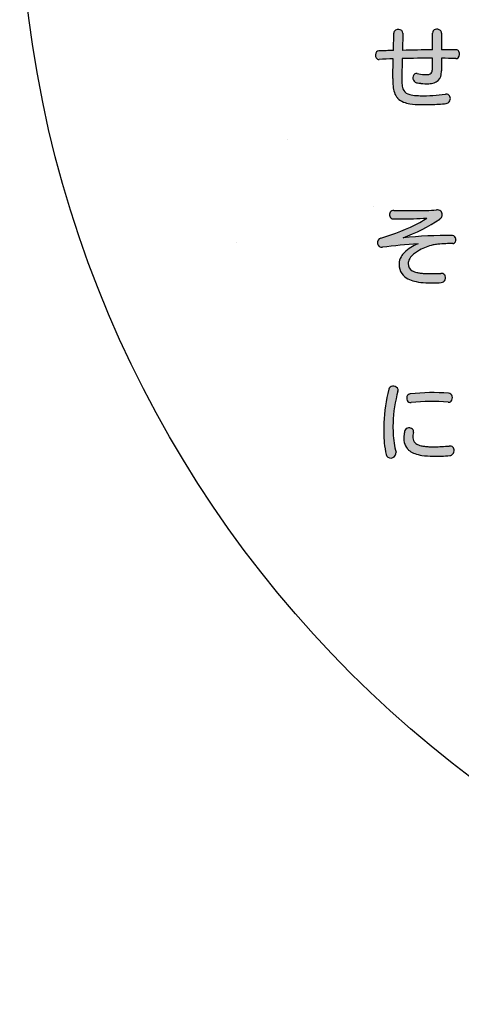
# Model space of a CAD drawing. Extents: x 0 to 2100, y 0 to 1485.
# Drawn here: x 310 to 378, y 918 to 1070 of the extents above; entities that cross this region are included whole.
import ezdxf

# ---------------------------------------------------------------- set-up
doc = ezdxf.new("R2010")
doc.units = 0
doc.header["$LTSCALE"] = 1.5
for name, color, linetype in [('P001', 131, 'CONTINUOUS'), ('P010', 101, 'CONTINUOUS'), ('P_7THICK', 7, 'CONTINUOUS')]:
    doc.layers.add(name, color=color, linetype=linetype)

msp = doc.modelspace()

# ---------------------------------------------------------------- hatches: boundary and pattern name
at = {"layer": 'P010'}
h = msp.add_hatch(color=256, dxfattribs=at)
edge = h.paths.add_edge_path()
edge.add_spline(control_points=[(377.274, 1064.07), (376.558, 1064.097), (375.802, 1064.111), (375.046, 1064.111), (375.046, 1064.111), (375.046, 1062.167), (375.046, 1062.167), (375.046, 1060.439), (374.006, 1059.858), (371.185, 1060.33), (370.226, 1060.479), (370.469, 1061.896), (371.266, 1061.748), (373.237, 1061.41), (373.669, 1061.478), (373.669, 1062.828), (373.669, 1062.828), (373.656, 1064.124), (373.656, 1064.124), (372.13, 1064.124), (370.55, 1064.097), (368.971, 1064.057), (368.971, 1064.057), (368.903, 1060.992), (368.903, 1060.992), (368.863, 1058.859), (369.362, 1058.373), (371.766, 1058.319), (373.52, 1058.292), (374.668, 1058.413), (375.653, 1058.562), (376.585, 1058.724), (376.734, 1057.225), (375.789, 1057.117), (374.736, 1056.982), (373.791, 1056.928), (371.779, 1056.942), (368.147, 1056.969), (367.459, 1058.197), (367.526, 1060.992), (367.526, 1060.992), (367.594, 1064.016), (367.594, 1064.016), (366.851, 1064.002), (366.122, 1063.962), (365.393, 1063.935), (364.664, 1063.895), (364.651, 1065.258), (365.339, 1065.258), (366.082, 1065.285), (366.851, 1065.298), (367.621, 1065.312), (367.621, 1065.312), (367.675, 1068.012), (367.675, 1068.012), (367.675, 1068.781), (369.079, 1068.781), (369.079, 1068.012), (369.079, 1068.012), (369.011, 1065.339), (369.011, 1065.339), (370.564, 1065.379), (372.13, 1065.407), (373.656, 1065.42), (373.656, 1065.42), (373.656, 1068.026), (373.656, 1068.026), (373.656, 1068.809), (375.046, 1068.809), (375.046, 1068.026), (375.046, 1068.026), (375.046, 1065.42), (375.046, 1065.42), (375.815, 1065.434), (376.571, 1065.434), (377.314, 1065.434), (378.043, 1065.434), (378.003, 1064.029), (377.274, 1064.07)], knot_values=[0, 0, 0, 0, 1, 1, 1, 2, 2, 2, 3, 3, 3, 4, 4, 4, 5, 5, 5, 6, 6, 6, 7, 7, 7, 8, 8, 8, 9, 9, 9, 10, 10, 10, 11, 11, 11, 12, 12, 12, 13, 13, 13, 14, 14, 14, 15, 15, 15, 16, 16, 16, 17, 17, 17, 18, 18, 18, 19, 19, 19, 20, 20, 20, 21, 21, 21, 22, 22, 22, 23, 23, 23, 24, 24, 24, 25, 25, 25, 26, 26, 26, 26], degree=3, periodic=0)
h = msp.add_hatch(color=256, dxfattribs=at)
edge = h.paths.add_edge_path()
edge.add_spline(control_points=[(373.736, 1035.207), (371.387, 1034.599), (369.916, 1033.424), (369.889, 1032.331), (369.862, 1031.008), (371.334, 1030.603), (374.938, 1030.806), (375.964, 1030.859), (375.978, 1029.429), (374.992, 1029.374), (371.212, 1029.145), (368.458, 1029.631), (368.485, 1032.331), (368.498, 1033.519), (369.754, 1034.775), (371.428, 1035.355), (369.349, 1035.233), (367.175, 1035.017), (365.893, 1034.856), (365.069, 1034.747), (364.745, 1036.017), (365.663, 1036.273), (367.931, 1036.907), (370.915, 1038.123), (372.791, 1039.365), (370.901, 1039.243), (368.957, 1039.229), (367.607, 1039.229), (366.865, 1039.229), (366.757, 1040.566), (367.688, 1040.539), (369.47, 1040.499), (372.211, 1040.485), (374.276, 1040.62), (375.208, 1040.687), (375.465, 1039.661), (374.789, 1039.216), (373.088, 1038.055), (371.347, 1037.137), (369.092, 1036.314), (371.887, 1036.597), (374.398, 1036.678), (376.747, 1036.678), (377.665, 1036.678), (377.584, 1035.395), (376.787, 1035.423), (375.869, 1035.436), (374.168, 1035.314), (373.736, 1035.207)], knot_values=[0, 0, 0, 0, 1, 1, 1, 2, 2, 2, 3, 3, 3, 4, 4, 4, 5, 5, 5, 6, 6, 6, 7, 7, 7, 8, 8, 8, 9, 9, 9, 10, 10, 10, 11, 11, 11, 12, 12, 12, 13, 13, 13, 14, 14, 14, 15, 15, 15, 16, 16, 16, 16], degree=3, periodic=0)
h = msp.add_hatch(color=256, dxfattribs=at)
edge = h.paths.add_edge_path()
edge.add_spline(control_points=[(369.794, 1003.602), (369.092, 1004.399), (369.106, 1005.573), (369.376, 1006.451), (369.605, 1007.207), (370.901, 1006.883), (370.712, 1006.168), (370.537, 1005.492), (370.591, 1004.898), (370.969, 1004.534), (371.576, 1003.953), (373.251, 1003.818), (376.234, 1004.062), (377.26, 1004.143), (377.206, 1002.671), (376.355, 1002.59), (372.953, 1002.293), (370.685, 1002.59), (369.794, 1003.602)], knot_values=[0, 0, 0, 0, 1, 1, 1, 2, 2, 2, 3, 3, 3, 4, 4, 4, 5, 5, 5, 6, 6, 6, 6], degree=3, periodic=0)
edge = h.paths.add_edge_path()
edge.add_spline(control_points=[(367.553, 1007.626), (367.499, 1005.911), (367.634, 1004.575), (368.012, 1003.089), (368.296, 1002.037), (366.743, 1001.631), (366.487, 1002.738), (366.163, 1004.062), (366.055, 1005.884), (366.122, 1007.652), (366.19, 1009.259), (366.419, 1011), (366.878, 1012.85), (367.108, 1013.673), (368.512, 1013.322), (368.309, 1012.58), (367.783, 1010.65), (367.607, 1009.259), (367.553, 1007.626)], knot_values=[0, 0, 0, 0, 1, 1, 1, 2, 2, 2, 3, 3, 3, 4, 4, 4, 5, 5, 5, 6, 6, 6, 6], degree=3, periodic=0)
edge = h.paths.add_edge_path()
edge.add_spline(control_points=[(376.099, 1010.852), (374.168, 1011.041), (372.143, 1011), (370.348, 1010.784), (369.565, 1010.69), (369.349, 1012.054), (370.226, 1012.134), (372.17, 1012.364), (374.141, 1012.377), (376.153, 1012.229), (377.003, 1012.175), (376.895, 1010.784), (376.099, 1010.852)], knot_values=[0, 0, 0, 0, 1, 1, 1, 2, 2, 2, 3, 3, 3, 4, 4, 4, 4], degree=3, periodic=0)

# ---------------------------------------------------------------- linework, layer by layer
at = {"layer": 'P001'}
for p, q in [((367.621, 1065.312), (367.675, 1068.012)), ((369.079, 1068.012), (369.011, 1065.34)), ((373.655, 1065.42), (373.655, 1068.026)), ((375.046, 1068.026), (375.046, 1065.42)), ((367.527, 1060.992), (367.595, 1064.016)), ((368.971, 1064.057), (368.904, 1060.992)), ((373.669, 1062.828), (373.655, 1064.124)), ((375.046, 1064.111), (375.046, 1062.166))]:
    msp.add_line(p, q, dxfattribs=at)
msp.add_circle((484.756, 1092.605), 175, dxfattribs=at)
for centre, radius, start, end in [((368.211, 1068.013), 0.536, 121.28597, 180.15684), ((368.372, 1067.717), 0.873, 52.22334, 120.23861), ((368.555, 1068.019), 0.524, 359.25137, 47.83162), ((374.227, 1068.019), 0.571, 104.87006, 179.33175), ((374.339, 1067.735), 0.876, 52.22949, 107.19357), ((374.511, 1068.035), 0.535, 358.97487, 47.06413), ((365.683, 1064.599), 0.849, 142.73601, 211.10003), ((365.337, 1064.812), 0.447, 89.63519, 137.63599), ((370.081, 912.497), 152.835, 90.9223, 91.77753), ((375.886, 800.848), 264.581, 90.48308, 91.48891), ((377.008, 929.16), 136.274, 89.87123, 90.82493), ((377.314, 1064.95), 0.484, 27.98367, 89.9988), ((376.964, 1064.769), 0.878, 319.60215, 27.67198), ((365.365, 1064.417), 0.482, 212.16417, 273.49943), ((370.025, 966.771), 97.275, 91.43139, 92.72851), ((373.947, 881.386), 182.739, 90.09151, 91.5603), ((370.988, 1062.736), 2.682, 348.44364, 1.9681), ((375.055, 1002.486), 61.624, 87.93643, 90.00864), ((377.307, 1064.539), 0.469, 265.97872, 313.87687), ((371.389, 1061.085), 0.781, 128.05079, 254.92703), ((371.155, 1061.22), 0.54, 78.12418, 117.20759), ((373.487, 1073.499), 11.958, 259.29503, 264.69682), ((372.682, 1064.818), 3.24, 264.6879, 272.49129), ((372.789, 1062.719), 1.139, 271.69099, 296.68274), ((372.993, 1062.218), 0.601, 300.74785, 336.03909), ((372.575, 1062.419), 1.064, 335.30472, 348.05005), ((373.478, 1061.781), 1.526, 285.82893, 342.22371), ((372.102, 1062.128), 2.944, 343.95212, 0.73792), ((377.033, 1060.648), 9.512, 177.92385, 185.13938), ((371.709, 1060.109), 4.162, 184.31693, 198.03823), ((376.591, 1060.767), 7.69, 178.32566, 184.33223), ((372.014, 1060.397), 3.099, 183.88992, 199.12688), ((373.476, 1073.888), 13.749, 260.41108, 263.30866), ((372.777, 1067.017), 6.845, 262.4174, 272.45496), ((372.996, 1063.246), 3.068, 271.38761, 287.01489), ((369.953, 1059.497), 2.302, 197.09183, 222.89738), ((370.374, 1059.877), 1.379, 201.03678, 247.64602), ((370.765, 1060.753), 2.338, 246.95754, 255.00793), ((371.152, 1062.218), 3.854, 255.073, 261.84825), ((371.802, 1066.879), 8.56, 261.96855, 269.75927), ((372.228, 1082.056), 23.741, 268.88491, 278.29559), ((375.749, 1057.891), 0.678, 1.31586, 98.10717), ((370.15, 1059.793), 2.65, 224.68885, 248.29955), ((370.944, 1061.942), 4.941, 248.96135, 260.83048), ((371.778, 1067.735), 10.793, 261.36019, 270.00982), ((372.317, 1115.021), 58.082, 269.47034, 271.12425), ((373.174, 1077.345), 20.396, 270.79309, 277.36478), ((375.715, 1057.851), 0.738, 275.69529, 300.7404), ((375.636, 1057.865), 0.792, 305.15238, 3.00152), ((367.788, 1039.895), 0.766, 151.44901, 196.18359), ((367.625, 1039.94), 0.603, 84.00202, 147.79824), ((370.028, 1142.475), 101.962, 268.68528, 271.49069), ((371.351, 1086.707), 46.18, 271.64951, 273.63247), ((374.36, 1039.701), 0.923, 51.63227, 95.17217), ((374.398, 1039.879), 0.765, 315.4864, 45.57621), ((357.393, 1065.451), 30.327, 285.82632, 298.11252), ((367.62, 1039.813), 0.583, 193.0709, 268.79729), ((367.895, 1138.729), 99.499, 269.83478, 271.62711), ((360.806, 1059.624), 24.738, 289.57129, 304.4204), ((368.991, 1099.388), 60.143, 271.64776, 273.6232), ((364.1, 1052.608), 15.84, 298.60365, 303.2767), ((374.29, 1039.979), 0.912, 303.22942, 315.76279), ((365.862, 1035.554), 0.746, 105.41683, 192.15448), ((365.817, 1035.554), 0.702, 192.98047, 276.22417), ((376.845, 944.291), 91.225, 93.40373, 96.89508), ((376.369, 963.919), 72.76, 89.70212, 95.7397), ((373.003, 1030.437), 5.164, 107.75151, 135.66025), ((376.952, 1009.336), 26.092, 92.74172, 95.44662), ((376.674, 1016.701), 18.722, 89.65192, 92.97017), ((376.635, 1036.031), 0.657, 293.2639, 80.16196), ((376.813, 1036.107), 0.685, 267.89486, 276.88661), ((371.698, 1031.688), 3.356, 135.37485, 150.11512), ((374.074, 1029.917), 5.102, 118.38834, 135.6009), ((376.097, 1025.933), 9.569, 104.27926, 117.7018), ((374.948, 1029.255), 6.073, 94.46444, 101.50569), ((370.538, 1032.286), 2.053, 148.43383, 178.7219), ((371.9, 1032.285), 3.415, 179.21531, 188.25862), ((371.217, 1032.294), 1.328, 166.03856, 178.38751), ((371.127, 1032.296), 1.238, 178.34885, 240.88614), ((372.076, 1031.96), 2.246, 137.17453, 163.03486), ((370.818, 1032.079), 2.315, 187.06957, 222.71564), ((371.752, 1033.413), 2.518, 240.82362, 257.57288), ((372.474, 1036.121), 5.32, 256.25755, 262.17471), ((372.941, 1039.439), 8.671, 262.09981, 266.34761), ((373.307, 1045.17), 14.412, 266.34865, 269.83569), ((373.332, 1057.055), 26.298, 269.8544, 273.50146), ((374.996, 1030.022), 0.787, 46.06598, 94.22659), ((371.311, 1032.676), 3.085, 224.64307, 246.87202), ((372.224, 1034.937), 5.522, 247.37967, 258.6491), ((373.112, 1039.756), 10.422, 259.07735, 267.19341), ((373.535, 1051.653), 22.326, 267.60356, 273.7422), ((374.92, 1030.139), 0.768, 275.39609, 35.85361), ((391.942, 1006.552), 25.843, 165.89356, 177.55921), ((367.504, 1012.671), 0.65, 94.54967, 163.98318), ((367.546, 1012.402), 0.922, 42.75781, 95.84281), ((388.479, 1006.966), 20.937, 164.44353, 178.19107), ((367.822, 1012.718), 0.507, 344.24352, 37.6502), ((370.467, 1011.478), 0.803, 147.1029, 205.34582), ((370.283, 1011.374), 0.592, 203.8065, 276.29313), ((370.253, 1011.546), 0.59, 92.58814, 141.33455), ((373.659, 982.547), 29.787, 85.19531, 96.61625), ((373.536, 984.222), 26.753, 84.50175, 96.84356), ((376.157, 1011.393), 0.544, 263.88577, 313.48006), ((376.114, 1011.607), 0.623, 14.90742, 86.33431), ((375.909, 1011.555), 0.835, 318.22895, 14.78225), ((388.67, 1006.642), 22.569, 177.43464, 185.38874), ((384.915, 1006.985), 17.374, 177.88569, 188.15007), ((373.149, 1005.293), 3.946, 162.93993, 171.37538), ((369.966, 1006.265), 0.618, 90.0738, 162.51118), ((370, 1006.015), 0.87, 50.32667, 92.29221), ((370.205, 1006.295), 0.524, 346.04842, 47.99888), ((372.419, 1005.342), 3.217, 170.27908, 193.34292), ((373.286, 1005.465), 2.668, 164.70908, 182.36831), ((371.937, 1005.429), 1.318, 183.24232, 222.77406), ((378.391, 1005.566), 12.235, 184.89155, 193.36249), ((382.646, 1006.853), 15.11, 188.8711, 194.41972), ((371.509, 1005.101), 2.276, 192.72509, 221.15903), ((371.339, 1004.978), 2.068, 221.68939, 234.4329), ((371.95, 1005.608), 1.454, 227.61141, 251.92737), ((372.579, 1007.192), 3.157, 249.99466, 257.3924), ((373.05, 1009.268), 5.285, 257.31602, 262.93034), ((373.509, 1012.915), 8.962, 262.88937, 267.35013), ((373.808, 1019.19), 15.243, 267.3175, 270.60716), ((373.62, 1033.433), 29.487, 270.67885, 275.08608), ((376.31, 1003.317), 0.748, 48.46288, 95.8004), ((376.168, 1003.369), 0.832, 301.83652, 357.64513), ((376.294, 1003.39), 0.707, 355.53049, 43.5892), ((367.501, 1002.968), 1.04, 192.7598, 206.35922), ((367.201, 1003.02), 0.814, 219.13332, 4.90046), ((372.029, 1006.04), 3.334, 235.40259, 250.32538), ((373.015, 1008.972), 6.427, 250.85357, 261.19791), ((373.912, 1015.314), 12.832, 261.57151, 269.03518), ((374.001, 1028.414), 25.932, 269.32666, 275.21183), ((376.296, 1003.265), 0.678, 275.13314, 297.28874)]:
    msp.add_arc(centre, radius, start, end, dxfattribs=at)
at = {"layer": 'P_7THICK'}
for p, q in [((351.232, 1051.46), (351.232, 1051.46)), ((364.592, 1041.192), (364.592, 1041.192)), ((343.339, 1035.616), (343.339, 1035.616))]:
    msp.add_line(p, q, dxfattribs=at)

doc.saveas('drawing.dxf')
